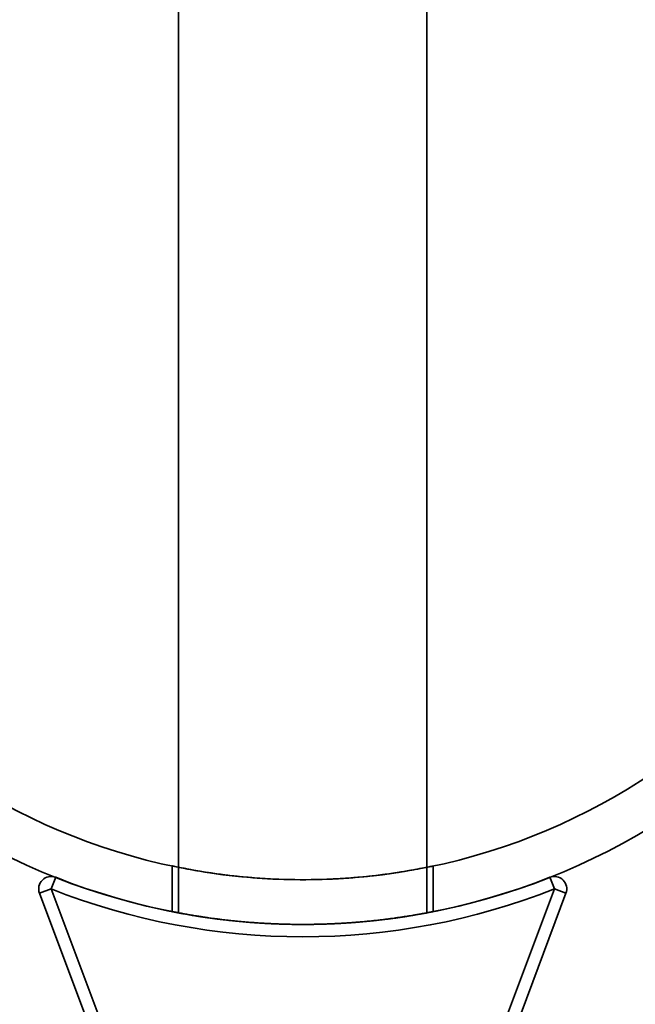
# Model space of a CAD drawing. Units: millimetres. Extents: x -4155 to 24575, y 554 to 27123.
# Drawn here: x 3501 to 3551, y 12729 to 12808 of the extents above; entities that cross this region are included whole.
import ezdxf

# ---------------------------------------------------------------- set-up
doc = ezdxf.new("R2010")
doc.units = ezdxf.units.MM

msp = doc.modelspace()

# ---------------------------------------------------------------- linework, layer by layer
at = {"color": 7, "linetype": 'Continuous', "lineweight": 35}
for p, q in [((3513.8982, 12808.6385), (3513.8982, 12735.8876)), ((3533.8982, 12735.8878), (3533.8982, 12808.6385)), ((3513.3982, 12739.6597), (3513.3982, 12735.9833)), ((3534.3982, 12735.982), (3534.3982, 12739.6308)), ((3503.6493, 12737.8169), (3504.0175, 12738.7467)), ((3504.0175, 12738.7467), (3503.6493, 12737.8169)), ((3544.1472, 12737.8169), (3543.779, 12738.7467)), ((3543.779, 12738.7467), (3544.1472, 12737.8169)), ((3503.6493, 12737.8169), (3502.713, 12737.4658)), ((3502.713, 12737.4658), (3503.6493, 12737.8169)), ((3503.6493, 12737.8169), (3508.8982, 12723.8198)), ((3538.8982, 12723.8198), (3544.1472, 12737.8169)), ((3544.1472, 12737.8169), (3545.0835, 12737.4658)), ((3545.0835, 12737.4658), (3544.1472, 12737.8169)), ((3507.8982, 12723.6385), (3502.713, 12737.4658)), ((3545.0835, 12737.4658), (3539.8982, 12723.6385))]:
    msp.add_line(p, q, dxfattribs=at)
for radius in [54, 54, 54, 54, 50.4, 50.4, 50.4, 50.4]:
    msp.add_circle((3523.8982, 12788.9538), radius, dxfattribs=at)
for centre, radius, start, end in [((3503.6493, 12737.8169), 1, 68.397696, 200.556045), ((3503.6493, 12737.8169), 1, 68.397696, 200.556045), ((3523.8982, 12788.9538), 54, 248.397696, 291.602304), ((3523.8982, 12788.9538), 54, 248.397696, 291.602304), ((3544.1472, 12737.8169), 1, 339.443955, 111.602304), ((3544.1472, 12737.8169), 1, 339.443955, 111.602304), ((3523.8982, 12788.9538), 55, 248.397696, 291.602304), ((3523.8982, 12788.9538), 55, 248.397696, 291.602304)]:
    msp.add_arc(centre, radius, start, end, dxfattribs=at)
for points, knots in [([(3513.3982, 12739.6597), (3513.5117, 12739.6348), (3513.7387, 12739.5851), (3515.5047, 12739.2407), (3518.1257, 12738.855), (3521.4384, 12738.5726), (3525.0093, 12738.5246), (3528.4228, 12738.7231), (3531.3403, 12739.084), (3533.4606, 12739.4606), (3534.511, 12739.684), (3534.3654, 12739.6516), (3533.0774, 12739.3859), (3530.7818, 12739.0008), (3527.692, 12738.6585), (3524.1682, 12738.512), (3520.6502, 12738.6207), (3517.5013, 12738.9344), (3515.0532, 12739.3219), (3513.6252, 12739.6106), (3513.4665, 12739.6449), (3513.3982, 12739.6597)], [0, 0, 0, 0, 0.0528911, 0.1057541, 0.1593437, 0.2134317, 0.2667425, 0.3192371, 0.3720949, 0.4259491, 0.4799251, 0.5328986, 0.5853235, 0.6384919, 0.6925447, 0.7462592, 0.7989629, 0.8515357, 0.9050286, 0.9591298, 1, 1, 1, 1]), ([(3523.8982, 12734.9538), (3524.1852, 12734.9551), (3524.759, 12734.9578), (3525.6137, 12734.979), (3526.477, 12735.0131), (3527.4586, 12735.0679), (3528.4047, 12735.1393), (3529.4281, 12735.2348), (3530.3928, 12735.3424), (3531.2683, 12735.4573), (3532.0609, 12735.5726), (3532.6747, 12735.6706), (3533.2697, 12735.7723), (3533.7584, 12735.8609), (3534.1038, 12735.9268), (3534.3244, 12735.9698), (3534.4242, 12735.9896), (3534.3686, 12735.9786), (3534.173, 12735.9401), (3533.8642, 12735.8811), (3533.4392, 12735.8024), (3532.8822, 12735.7053), (3532.2245, 12735.5982), (3531.5583, 12735.4979), (3530.7067, 12735.3826), (3529.7678, 12735.2699), (3528.618, 12735.156), (3527.5245, 12735.0724), (3526.3888, 12735.0075), (3525.3665, 12734.9699), (3524.1929, 12734.951), (3523.0207, 12734.9555), (3521.863, 12734.9885), (3520.7361, 12735.0432), (3519.6475, 12735.1169), (3518.6151, 12735.2101), (3517.6428, 12735.3149), (3516.7361, 12735.4279), (3515.8266, 12735.5582), (3515.1276, 12735.6697), (3514.5283, 12735.772), (3514.0413, 12735.8604), (3513.6965, 12735.926), (3513.4717, 12735.9699), (3513.3846, 12735.9872), (3513.4106, 12735.982), (3513.555, 12735.9535), (3513.8429, 12735.8979), (3514.2457, 12735.823), (3514.6896, 12735.7438), (3515.1529, 12735.6662), (3515.6655, 12735.5841), (3516.234, 12735.4986), (3517.0845, 12735.3832), (3517.906, 12735.2845), (3518.9149, 12735.1814), (3519.9896, 12735.0906), (3521.1548, 12735.0194), (3522.1383, 12734.9806), (3523.0101, 12734.9585), (3523.563, 12734.9556), (3523.8982, 12734.9538)], [0, 0, 0, 0, 0.0130185, 0.0260369, 0.0390552, 0.0530247, 0.0725396, 0.0855577, 0.1060037, 0.1257422, 0.1389095, 0.1595922, 0.1728632, 0.1927568, 0.2136402, 0.2267439, 0.2463865, 0.2670124, 0.2863883, 0.2993137, 0.3196233, 0.3391322, 0.3521463, 0.3725752, 0.3858051, 0.4056372, 0.4264304, 0.4462777, 0.459518, 0.4803601, 0.4933921, 0.5129275, 0.5334305, 0.5463608, 0.5657439, 0.5860516, 0.5991353, 0.6187484, 0.6392903, 0.6591734, 0.6724373, 0.6932956, 0.713067, 0.7262566, 0.7470221, 0.759991, 0.7794317, 0.7998244, 0.8127734, 0.8321845, 0.8455861, 0.8525226, 0.8722456, 0.8854025, 0.9060673, 0.9193397, 0.9392354, 0.9601192, 0.9749196, 0.9847902, 1, 1, 1, 1]), ([(3533.8982, 12735.8878), (3533.8836, 12735.885), (3533.8539, 12735.8794), (3533.639, 12735.8394), (3533.3207, 12735.7819), (3532.8912, 12735.7069), (3532.339, 12735.6165), (3531.6876, 12735.5172), (3530.9418, 12735.4126), (3530.0948, 12735.3082), (3529.1736, 12735.2096), (3528.2473, 12735.1258), (3527.3329, 12735.0611), (3526.6516, 12735.0232), (3525.9019, 12734.9888), (3524.9334, 12734.9589), (3523.8111, 12734.9504), (3522.6971, 12734.9638), (3521.6005, 12734.9982), (3520.5397, 12735.0554), (3519.5186, 12735.1289), (3518.5445, 12735.2164), (3517.6435, 12735.3152), (3516.8127, 12735.4189), (3516.0586, 12735.5239), (3515.4121, 12735.6238), (3514.8678, 12735.7135), (3514.429, 12735.79), (3514.1246, 12735.8455), (3513.9397, 12735.88), (3513.8723, 12735.8927), (3513.9445, 12735.8791), (3514.1327, 12735.844), (3514.4328, 12735.7893), (3514.8609, 12735.7147), (3515.3935, 12735.6268), (3516.0272, 12735.5286), (3516.7717, 12735.4243), (3517.6018, 12735.3201), (3518.5123, 12735.2195), (3519.5038, 12735.13), (3520.5448, 12735.055), (3521.6267, 12734.9969), (3522.7406, 12734.9627), (3523.8603, 12734.9504), (3524.9763, 12734.9598), (3526.0727, 12734.9943), (3527.1402, 12735.0482), (3528.1709, 12735.1192), (3529.1417, 12735.2065), (3530.0542, 12735.3036), (3530.9015, 12735.4073), (3531.6537, 12735.5123), (3532.315, 12735.6127), (3532.7378, 12735.6818), (3533.0664, 12735.7376), (3533.2813, 12735.7751), (3533.4634, 12735.8076), (3533.6669, 12735.8446), (3533.8539, 12735.8794), (3533.8834, 12735.885), (3533.8982, 12735.8878)], [0, 0, 0, 0, 0.0196094, 0.0395656, 0.0530646, 0.0726717, 0.0926156, 0.1060999, 0.1259191, 0.1460795, 0.1597121, 0.1796684, 0.1965487, 0.2068386, 0.2137313, 0.2334586, 0.253539, 0.2671255, 0.2866204, 0.3064534, 0.3198648, 0.3394737, 0.3594162, 0.3728982, 0.3927951, 0.4130381, 0.426729, 0.4466484, 0.4669251, 0.4806458, 0.5002737, 0.5202505, 0.5337649, 0.5532454, 0.5730601, 0.5864568, 0.6061598, 0.6261989, 0.639747, 0.6596977, 0.6799996, 0.6937333, 0.7135738, 0.7337708, 0.7474375, 0.7669872, 0.7868806, 0.8003357, 0.8198613, 0.83972, 0.8531454, 0.8729448, 0.8930842, 0.9067022, 0.9266623, 0.9333778, 0.9435511, 0.9538424, 0.960736, 0.9802362, 1, 1, 1, 1])]:
    msp.add_open_spline(points, degree=3, knots=knots, dxfattribs=at)

doc.saveas('drawing.dxf')
